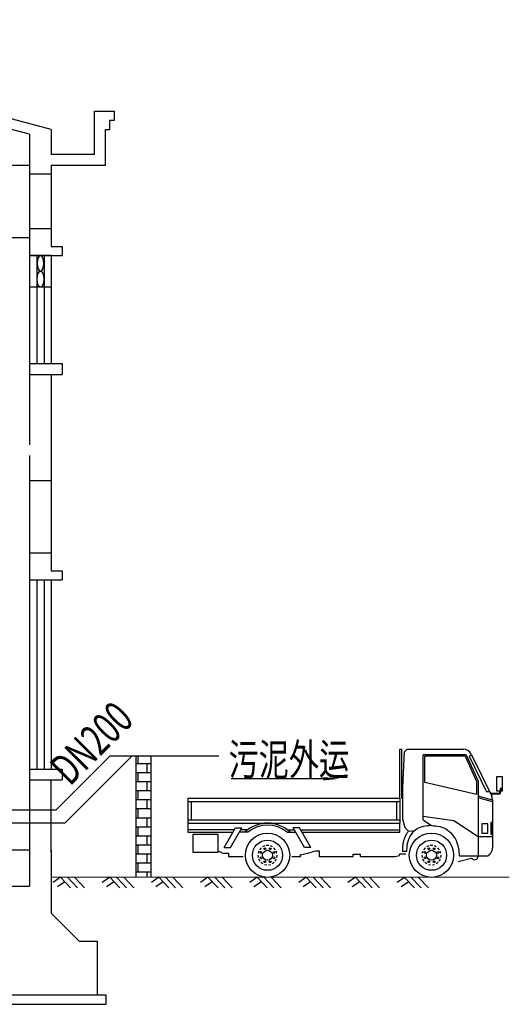
# Model space of a CAD drawing. Units: inches. Extents: x -18501503 to 1141131, y -17089507 to 171352.
# Drawn here: x 246534 to 249573, y -4821 to 1298 of the extents above; entities that cross this region are included whole.
import ezdxf
from ezdxf.enums import TextEntityAlignment as Align

# ---------------------------------------------------------------- set-up
doc = ezdxf.new("R2010")
doc.units = ezdxf.units.IN
doc.header["$MEASUREMENT"] = 0
doc.linetypes.add('CONTINOUS', pattern=[0])
for name, color, linetype in [('0S-加PAC管', 40, 'Continuous'), ('0S-构筑物', 6, 'Continuous'), ('0S-设计给水管', 6, 'Continuous'), ('0S-设计给水管标注', 2, 'Continuous'), ('0S－设计给水管标注', 2, 'Continuous'), ('1', 1, 'Continuous'), ('5', 5, 'Continuous'), ('设计给水管', 6, 'Continuous')]:
    doc.layers.add(name, color=color, linetype=linetype)
doc.layers.add('wall', color=4, linetype='Continuous', lineweight=15)
doc.styles.add('HZDX', font='txt.shx', dxfattribs={"width": 0.7, "height": 350, "bigfont": 'HZDX.shx'})

# ---------------------------------------------------------------- blocks, each defined once
blk = doc.blocks.new('KC356')
at = {"color": 9}
for p, q in [((2136.274, 962.936), (2136.37, 962.936)), ((2136.274, 960.747), (2136.274, 962.936)), ((2136.37, 960.747), (2136.37, 962.936)), ((2136.485, 962.826), (2136.6, 962.936)), ((2136.6, 962.936), (2139.096, 962.936)), ((2136.41, 961.253), (2136.485, 962.826)), ((2137.322, 959.803), (2137.322, 962.691)), ((2139.229, 962.691), (2137.322, 962.691)), ((2139.184, 962.621), (2137.391, 962.621)), ((2137.391, 961.457), (2137.391, 962.621)), ((2139.184, 962.621), (2139.682, 961.507)), ((2139.229, 962.691), (2139.752, 961.521)), ((2139.472, 962.658), (2139.357, 962.627)), ((2139.357, 962.627), (2140.13, 961.039)), ((2139.442, 962.719), (2140.354, 960.845)), ((2136.41, 959.831), (2136.41, 961.253)), ((2139.682, 960.919), (2137.391, 961.457)), ((2139.682, 961.507), (2139.682, 960.919)), ((2139.752, 961.521), (2139.752, 958.196)), ((2140.695, 960.959), (2140.764, 961.217)), ((2140.733, 960.948), (2140.802, 961.207)), ((2140.764, 961.217), (2140.802, 961.207)), ((2136.274, 960.747), (2126.885, 960.747)), ((2126.885, 960.747), (2126.885, 959.652)), ((2136.274, 960.747), (2136.274, 959.652)), ((2140.393, 960.676), (2139.752, 960.848)), ((2140.393, 960.602), (2139.752, 960.774)), ((2140.26, 961.039), (2140.13, 961.039)), ((2140.284, 960.988), (2140.733, 960.988)), ((2140.304, 960.948), (2140.733, 960.948)), ((2140.393, 960.677), (2140.393, 958.561)), ((2136.274, 960.603), (2126.885, 960.603)), ((2127.029, 960.603), (2127.029, 959.796)), ((2136.13, 960.603), (2136.13, 959.796)), ((2136.515, 959.44), (2136.41, 959.831)), ((2138.681, 959.754), (2137.322, 959.955)), ((2137.322, 959.803), (2137.685, 959.551)), ((2126.885, 959.796), (2136.274, 959.796)), ((2126.885, 959.652), (2136.274, 959.652)), ((2126.885, 959.652), (2126.885, 959.252)), ((2128.486, 958.568), (2128.994, 959.449)), ((2128.774, 958.568), (2129.282, 959.449)), ((2128.994, 959.449), (2129.282, 959.449)), ((2131.832, 959.449), (2131.544, 959.449)), ((2132.053, 958.568), (2131.544, 959.449)), ((2132.341, 958.568), (2131.832, 959.449)), ((2136.274, 959.252), (2136.274, 959.652)), ((2136.659, 959.296), (2136.515, 959.44)), ((2139.752, 959.049), (2138.681, 959.754)), ((2128.941, 959.356), (2126.885, 959.356)), ((2126.885, 959.252), (2128.881, 959.252)), ((2129.545, 959.252), (2129.169, 959.252)), ((2129.529, 959.356), (2129.229, 959.356)), ((2131.281, 959.252), (2131.658, 959.252)), ((2131.298, 959.356), (2131.598, 959.356)), ((2131.886, 959.356), (2136.274, 959.356)), ((2131.946, 959.252), (2136.274, 959.252)), ((2136.659, 959.296), (2136.942, 959.329)), ((2140.393, 959.049), (2139.752, 959.049)), ((2128.486, 958.568), (2128.774, 958.568)), ((2130.132, 958.554), (2130.062, 958.476)), ((2130.288, 958.641), (2130.192, 958.598)), ((2130.466, 958.656), (2130.361, 958.656)), ((2130.634, 958.598), (2130.539, 958.641)), ((2130.765, 958.476), (2130.695, 958.554)), ((2132.341, 958.568), (2132.053, 958.568)), ((2136.406, 958.654), (2136.392, 958.4)), ((2136.589, 958.645), (2136.575, 958.391)), ((2137.404, 958.554), (2137.334, 958.476)), ((2137.56, 958.641), (2137.464, 958.598)), ((2137.738, 958.656), (2137.633, 958.656)), ((2137.906, 958.598), (2137.811, 958.641)), ((2138.037, 958.476), (2137.967, 958.554)), ((2128.23, 958.429), (2128.425, 958.316)), ((2128.425, 958.316), (2128.687, 958.316)), ((2128.687, 958.316), (2128.687, 958.175)), ((2128.687, 958.175), (2129.33, 958.175)), ((2129.985, 958.238), (2129.995, 958.134)), ((2130.025, 958.412), (2129.992, 958.312)), ((2130.019, 958.063), (2130.071, 957.972)), ((2130.756, 957.972), (2130.808, 958.063)), ((2130.834, 958.312), (2130.802, 958.412)), ((2130.831, 958.134), (2130.842, 958.238)), ((2131.489, 958.175), (2131.885, 958.175)), ((2131.867, 958.241), (2132.245, 958.343)), ((2131.885, 958.175), (2131.867, 958.241)), ((2132.245, 958.343), (2132.562, 958.427)), ((2132.562, 958.427), (2132.703, 958.427)), ((2132.703, 958.427), (2132.703, 958.167)), ((2132.703, 958.167), (2134.218, 958.167)), ((2134.218, 958.281), (2134.544, 958.281)), ((2134.218, 958.167), (2134.218, 958.281)), ((2134.544, 958.167), (2134.544, 958.281)), ((2134.544, 958.167), (2136.067, 958.167)), ((2136.067, 958.167), (2136.269, 958.221)), ((2136.269, 958.221), (2136.287, 958.287)), ((2136.287, 958.287), (2136.551, 958.287)), ((2136.575, 958.391), (2136.392, 958.4)), ((2137.257, 958.238), (2137.267, 958.134)), ((2137.297, 958.412), (2137.264, 958.312)), ((2137.291, 958.063), (2137.343, 957.972)), ((2138.028, 957.972), (2138.08, 958.063)), ((2138.106, 958.312), (2138.074, 958.412)), ((2138.103, 958.134), (2138.114, 958.238)), ((2138.875, 957.949), (2139.443, 958.101)), ((2138.903, 958.45), (2138.916, 958.196)), ((2138.916, 958.196), (2140.188, 958.196)), ((2139.443, 958.101), (2139.573, 958.027)), ((2139.573, 958.027), (2139.702, 958.061)), ((2139.702, 958.061), (2139.771, 958.181)), ((2140.188, 958.196), (2140.28, 958.288)), ((2130.121, 957.917), (2130.205, 957.855)), ((2130.274, 957.825), (2130.376, 957.803)), ((2130.451, 957.803), (2130.553, 957.825)), ((2130.621, 957.855), (2130.706, 957.917)), ((2137.393, 957.917), (2137.477, 957.855)), ((2137.546, 957.825), (2137.648, 957.803)), ((2137.723, 957.803), (2137.825, 957.825)), ((2137.893, 957.855), (2137.978, 957.917))]:
    blk.add_line(p, q, dxfattribs=at)
for points in [[(2140.833, 961.713), (2140.574, 961.713), (2140.574, 961.086), (2140.833, 961.086)], [(2140.179, 959.616), (2139.912, 959.616), (2139.912, 959.205), (2140.179, 959.205)], [(2140.393, 959.676), (2140.313, 959.676), (2140.313, 959.159), (2140.393, 959.159)], [(2128.23, 959.152), (2127.103, 959.152), (2127.103, 958.36), (2128.23, 958.36)]]:
    blk.add_lwpolyline(points, close=True, dxfattribs=at)
for centre, radius in [((2130.413, 958.23), 0.983), ((2137.685, 958.23), 0.983), ((2130.413, 958.23), 0.67), ((2130.294, 958.519), 0.0411), ((2130.533, 958.519), 0.0411), ((2137.685, 958.23), 0.67), ((2137.566, 958.519), 0.0411), ((2137.805, 958.519), 0.0411), ((2130.125, 958.35), 0.0411), ((2130.125, 958.111), 0.0411), ((2130.413, 958.23), 0.217), ((2130.701, 958.35), 0.0411), ((2130.701, 958.111), 0.0411), ((2137.397, 958.35), 0.0411), ((2137.397, 958.111), 0.0411), ((2137.685, 958.23), 0.217), ((2137.973, 958.35), 0.0411), ((2137.973, 958.111), 0.0411), ((2130.294, 957.942), 0.0411), ((2130.533, 957.942), 0.0411), ((2137.566, 957.942), 0.0411), ((2137.805, 957.942), 0.0411)]:
    blk.add_circle(centre, radius, dxfattribs=at)
for centre, radius, start, end in [((2139.096, 962.55), 0.385, 25.9465, 90), ((2140.007, 960.677), 0.385, 0, 25.9465), ((2130.413, 958.184), 1.469, 46.6741, 133.3259), ((2130.413, 958.184), 1.377, 50.9111, 129.0889), ((2140.007, 958.561), 0.385, 315, 0)]:
    blk.add_arc(centre, radius, start, end, dxfattribs=at)
for points, knots in [([(2137.685, 959.551), (2137.433, 959.524), (2136.906, 959.468), (2136.63, 958.934), (2136.59, 958.657), (2136.589, 958.645)], [0, 0, 0, 0, 152.009633, 317.691187, 325.442617, 325.442617, 325.442617, 325.442617]), ([(2137.685, 959.551), (2137.938, 959.524), (2138.465, 959.468), (2138.741, 958.934), (2138.782, 958.883), (2138.903, 958.45)], [0, 0, 0, 0, 152.009633, 317.691187, 325.442617, 325.442617, 325.442617, 325.442617]), ([(2136.659, 959.296), (2136.632, 959.262), (2136.608, 959.225), (2136.562, 959.149), (2136.541, 959.108), (2136.503, 959.027), (2136.486, 958.985), (2136.457, 958.9), (2136.444, 958.857), (2136.43, 958.796), (2136.426, 958.779), (2136.42, 958.75), (2136.417, 958.737), (2136.413, 958.713), (2136.412, 958.702), (2136.409, 958.683), (2136.408, 958.676), (2136.407, 958.668)], [206.07766, 206.07766, 206.07766, 206.07766, 228.821316, 228.821316, 252.30553, 252.30553, 275.789743, 275.789743, 299.273956, 299.273956, 308.424948, 308.424948, 315.278636, 315.278636, 321.184385, 321.184385, 325.442617, 325.442617, 325.442617, 325.442617])]:
    blk.add_open_spline(points, degree=3, knots=knots, dxfattribs=at)

msp = doc.modelspace()

# ---------------------------------------------------------------- hatches: boundary and pattern name
at = {"layer": '0S-设计给水管标注', "linetype": 'CONTINOUS'}
h = msp.add_hatch(dxfattribs=at)
h.set_pattern_fill('AR-B816', color=252, scale=7, style=0)
h.set_pattern_definition([(0, (-3051.33, -225980.907), (0, 56), []), (90, (-3051.33, -225980.907), (-56, 56), [56, -56])])
h.paths.add_polyline_path([(247348.7, -3276.1), (247254.9, -3276.1), (247254.9, -4031.2), (247348.7, -4031.2)])

# ---------------------------------------------------------------- linework, layer by layer
at = {"color": 252}
for p, q in [((246640.4, -167.2), (246640.4, -839.2)), ((246685.2, -167.2), (246685.2, -839.2)), ((246730, -167.2), (246730, -839.2)), ((246595.6, -2183.2), (246595.6, -3359.2)), ((246640.4, -2183.2), (246640.4, -3359.2)), ((246685.2, -2183.2), (246685.2, -3359.2)), ((246730, -2183.2), (246730, -3359.2))]:
    msp.add_line(p, q, dxfattribs=at)
at = {"layer": '0S-构筑物', "color": 252}
for p, q in [((246730, 616.8), (244142.8, 1298.2)), ((246595.6, 587.4), (244210, 1206.5)), ((246998.8, 460), (246998.8, 728.8)), ((246998.8, 728.8), (247122, 728.8)), ((247122, 672.8), (247122, 728.8)), ((246730, 616.8), (246730, 460)), ((247066, 616.8), (247094, 616.8)), ((247066, 392.8), (247066, 616.8)), ((247094, 616.8), (247094, 672.8)), ((247094, 672.8), (247122, 672.8)), ((246595.6, 587.4), (246595.6, -1343.2)), ((246998.8, 460), (246730, 460)), ((246595.6, 392.8), (241690, 392.8)), ((246730, 392.8), (246730, -111.2)), ((247066, 392.8), (246730, 392.8)), ((246595.6, 339.6), (246730, 339.6)), ((246595.6, 0.8), (246730, 0.8)), ((241690, -55.2), (246595.6, -55.2)), ((246730, -111.2), (246797.2, -111.2)), ((246797.2, -111.2), (246797.2, -167.2)), ((246595.6, -167.2), (246797.2, -167.2)), ((246595.6, -3359.2), (246595.6, -4087.2)), ((246595.6, -3359.2), (246797.2, -3359.2)), ((246797.2, -3359.2), (246797.2, -3426.4)), ((246595.6, -3426.4), (246797.2, -3426.4)), ((246730, -3874.4), (246730, -3426.4)), ((246590, -3863.2), (241690, -3863.2)), ((246730, -3863.2), (246730, -4255.2)), ((245470, -4087.2), (246595.6, -4087.2)), ((246730, -4255.2), (246903.6, -4428.8)), ((246903.6, -4428.8), (247015.6, -4428.8)), ((247015.6, -4428.8), (247015.6, -4764.8)), ((247071.6, -4764.8), (241214, -4764.8)), ((247071.6, -4820.8), (247071.6, -4764.8)), ((241214, -4820.8), (247071.6, -4820.8))]:
    msp.add_line(p, q, dxfattribs=at)
at = {"layer": '0S-设计给水管', "color": 252}
for p, q in [((246787.5, -4031.2), (246741.1, -4063)), ((246849.6, -4096.3), (246787.5, -4031.2)), ((246891.8, -4096.3), (246829.7, -4031.2)), ((246936.7, -4096.3), (246874.7, -4031.2)), ((247092.6, -4031.2), (247046.3, -4063)), ((247154.7, -4096.3), (247092.6, -4031.2)), ((247196.9, -4096.3), (247134.9, -4031.2)), ((247241.8, -4096.3), (247179.8, -4031.2)), ((247397.8, -4031.2), (247351.4, -4063)), ((247459.8, -4096.3), (247397.8, -4031.2)), ((247502, -4096.3), (247440, -4031.2)), ((247547, -4096.3), (247484.9, -4031.2)), ((247702.9, -4031.2), (247656.5, -4063)), ((247765, -4096.3), (247702.9, -4031.2)), ((247807.2, -4096.3), (247745.1, -4031.2)), ((247852.1, -4096.3), (247790, -4031.2)), ((248008, -4031.2), (247961.7, -4063)), ((248070.1, -4096.3), (248008, -4031.2)), ((248112.3, -4096.3), (248050.2, -4031.2)), ((248157.2, -4096.3), (248095.2, -4031.2)), ((248313.2, -4031.2), (248266.8, -4063)), ((248375.2, -4096.3), (248313.2, -4031.2)), ((248417.4, -4096.3), (248355.4, -4031.2)), ((248462.4, -4096.3), (248400.3, -4031.2)), ((248618.3, -4031.2), (248571.9, -4063)), ((248680.3, -4096.3), (248618.3, -4031.2)), ((248722.6, -4096.3), (248660.5, -4031.2)), ((248767.5, -4096.3), (248705.4, -4031.2)), ((248922.6, -4031.7), (248876.3, -4063.6)), ((248984.7, -4096.8), (248922.6, -4031.7)), ((249026.9, -4096.8), (248964.8, -4031.7)), ((249071.8, -4096.8), (249009.8, -4031.7)), ((246814.2, -4059.2), (246767.9, -4091.1)), ((247119.4, -4059.2), (247073, -4091.1)), ((247424.5, -4059.2), (247378.1, -4091.1)), ((247729.6, -4059.2), (247683.3, -4091.1)), ((248034.8, -4059.2), (247988.4, -4091.1)), ((248339.9, -4059.2), (248293.5, -4091.1)), ((248645, -4059.2), (248598.7, -4091.1)), ((248949.4, -4059.8), (248903, -4091.6))]:
    msp.add_line(p, q, dxfattribs=at)
msp.add_lwpolyline([(248417.9, -3418.8), (247845.8, -3418.8)], dxfattribs=at)
msp.add_lwpolyline([(248523.6, -3418.8, 0, 20.9, 0), (248417.9, -3418.8, 4.65, 15.1, -1)], format="xyseb", dxfattribs=at)
at = {"layer": '0S-设计给水管标注', "color": 252, "linetype": 'CONTINOUS'}
for points in [[(247254.9, -3276.1), (247254.9, -4031.2)], [(247348.7, -3276.1), (247348.7, -4031.2)]]:
    msp.add_lwpolyline(points, dxfattribs=at)
at = {"layer": '0S－设计给水管标注', "color": 252}
for p, q in [((246758, -3613.6), (247095.6, -3276.1)), ((246814, -3695.2), (247233.1, -3276.1)), ((246758, -3613.6), (245457, -3613.6)), ((246814, -3695.2), (244448.2, -3695.2))]:
    msp.add_line(p, q, dxfattribs=at)
msp.add_lwpolyline([(247095.6, -3276.1), (247769.2, -3276.1)], dxfattribs=at)
at = {"layer": '5', "color": 252}
for p, q in [((246595.6, -839.2), (246797.2, -839.2)), ((246797.2, -839.2), (246797.2, -906.4)), ((246595.6, -906.4), (246797.2, -906.4)), ((246730, -906.4), (246730, -2127.2)), ((246595.6, -1410.4), (246595.6, -2183.2)), ((246730, -1567.2), (246595.6, -1567.2)), ((246595.6, -2015.2), (246730, -2015.2)), ((246730, -2127.2), (246797.2, -2127.2)), ((246797.2, -2127.2), (246797.2, -2183.2)), ((246595.6, -2183.2), (246730, -2183.2)), ((246595.6, -2183.2), (246797.2, -2183.2)), ((246595.6, -3863.2), (246590, -3863.2))]:
    msp.add_line(p, q, dxfattribs=at)
at = {"layer": 'wall', "color": 252}
msp.add_line((249573.4, -4031.2), (246730, -4031.2), dxfattribs=at)
at = {"layer": '设计给水管', "color": 252, "linetype": 'Continuous'}
for p, q in [((246730, -167.2), (246595.6, -167.2)), ((246730, -363.2), (246595.6, -363.2))]:
    msp.add_line(p, q, dxfattribs=at)
at = {"layer": '设计给水管', "color": 252, "linetype": 'Continuous', "extrusion": (0, 0, -1)}
msp.add_ellipse((246662.8, -216.2), major_axis=(0, 49), ratio=0.407315, dxfattribs=at)
at = {"layer": '设计给水管', "color": 252, "linetype": 'Continuous'}
msp.add_ellipse((246662.8, -314.2), major_axis=(0, -49), ratio=0.407315, dxfattribs=at)

# ---------------------------------------------------------------- block references
at = {"layer": '0S-加PAC管', "color": 252, "linetype": 'CONTINOUS', "xscale": 140, "yscale": 140, "zscale": 140}
msp.add_blockref('KC356', (-50185.5, -138046.4), dxfattribs=at)

# ---------------------------------------------------------------- texts
at = {"color": 252, "style": 'HZDX', "width": 0.7}
msp.add_text('污泥外运', height=196, dxfattribs=at).set_placement((247830.5, -3397.7))
at = {"layer": '1', "color": 252, "style": 'HZDX', "width": 0.7}
msp.add_text('DN200', height=196, rotation=45, dxfattribs=at).set_placement((247252.9, -3062.6), align=Align.RIGHT)

doc.saveas('drawing.dxf')
